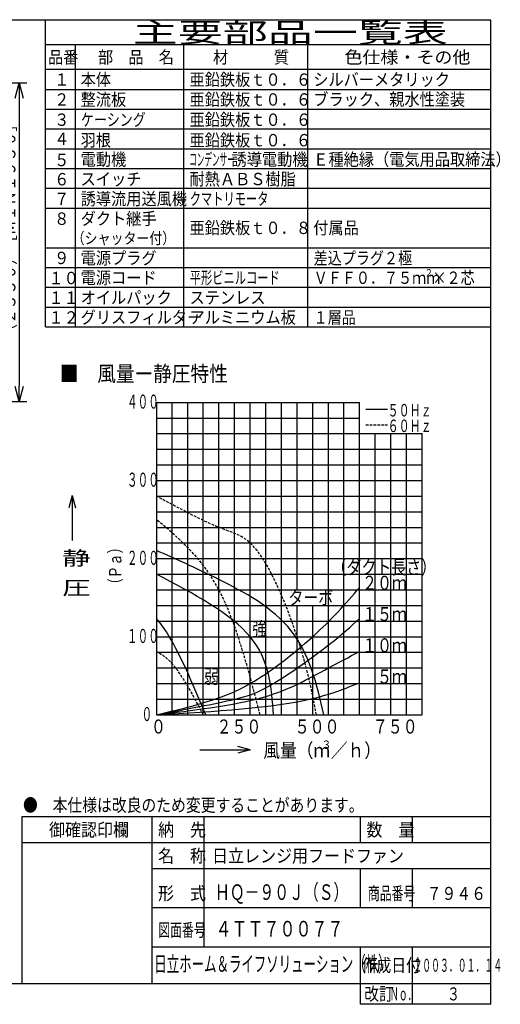
# Model space of a CAD drawing. Extents: x 15 to 441, y 11 to 200.
# Drawn here: x 194 to 286, y 11 to 200 of the extents above; entities that cross this region are included whole.
import ezdxf

# ---------------------------------------------------------------- set-up
doc = ezdxf.new("R2010")
doc.units = 0
doc.linetypes.add('DASHED', pattern=[0.75, 0.5, -0.25])
doc.layers.get('0').update_dxf_attribs({"linetype": 'CONTINUOUS'})
doc.layers.get('DEFPOINTS').update_dxf_attribs({"linetype": 'CONTINUOUS'})
for name, color, linetype in [('DD0', 4, 'CONTINUOUS'), ('M0', 3, 'CONTINUOUS'), ('M49', 3, 'CONTINUOUS')]:
    doc.layers.add(name, color=color, linetype=linetype)
doc.styles.get("Standard").update_dxf_attribs({"font": 'txt', "bigfont": 'BIGFONT'})
doc.dimstyles.get("Standard").update_dxf_attribs({"dimtxt": 2.5, "dimasz": 3, "dimexe": 1.5, "dimexo": 0, "dimgap": 0.7, "dimtad": 3, "dimtxsty": 'STANDARD', "dimblk1": 'OPEN', "dimblk2": 'OPEN', "dimsah": 1, "dimcen": 0.09, "dimazin": 3, "dimtfac": 1, "dimtdec": 4, "dimtofl": 0, "dimtmove": 0, "dimatfit": 3, "dimtolj": 1, "dimtzin": 0})

# ---------------------------------------------------------------- blocks, each defined once
blk = doc.blocks.new('_OPEN')
at = {"color": 0}
for p, q in [((0, 0), (-1, 0)), ((-0.965926, 0.25882), (0, 0)), ((0, 0), (-0.965926, -0.25882))]:
    blk.add_line(p, q, dxfattribs=at)
blk = doc.blocks.new('*D10')
at = {"layer": 'DD0'}
for p, q in [((176.881714, 187.616653), (195.525681, 187.616653)), ((194.025681, 184.616653), (194.025681, 129.416649)), ((176.881714, 126.416649), (195.525681, 126.416649))]:
    blk.add_line(p, q, dxfattribs=at)
at = {"layer": 'DEFPOINTS'}
for p in [(176.881714, 187.616653), (176.881714, 126.416649), (194.025681, 126.416649)]:
    blk.add_point(p, dxfattribs=at)
at = {"layer": 'DD0', "xscale": 3, "yscale": 3}
for p, rotation in [((194.025681, 187.616653), 90), ((194.025681, 126.416649), 270)]:
    blk.add_blockref('_OPEN', p, dxfattribs=dict(at, rotation=rotation))
at = {"layer": 'DD0', "width": 0.833333}
blk.add_text('（２３５０）［ＭＩＮ１９５０］', height=2.5, rotation=90.000003, dxfattribs=at).set_placement((193.325684, 138.474973))

msp = doc.modelspace()

# ---------------------------------------------------------------- linework, layer by layer
at = {"layer": 'M0', "color": 7}
for p, q in [((284.578761, 199.680239), (14.578761, 199.680239)), ((199.078761, 140.780239), (199.078761, 199.680239)), ((284.578761, 14.680239), (284.578761, 199.680239)), ((284.578761, 194.930239), (199.078761, 194.930239)), ((204.778761, 194.930239), (204.778761, 140.780239)), ((225.678761, 140.780239), (225.678761, 194.930239)), ((249.428761, 140.780239), (249.428761, 194.930239)), ((284.578761, 190.180239), (199.078761, 190.180239)), ((199.078761, 186.380239), (284.578761, 186.380239)), ((199.078761, 182.580239), (284.578761, 182.580239)), ((199.078761, 178.780239), (284.578761, 178.780239)), ((199.078761, 174.980239), (284.578761, 174.980239)), ((199.078761, 171.180239), (284.578761, 171.180239)), ((199.078761, 167.380239), (284.578761, 167.380239)), ((199.078761, 163.580239), (284.578761, 163.580239)), ((199.078761, 155.980239), (284.578761, 155.980239)), ((199.078761, 152.180239), (284.578761, 152.180239)), ((199.078761, 148.380239), (284.578761, 148.380239)), ((199.078761, 144.580239), (284.578761, 144.580239)), ((199.078761, 140.780239), (284.578761, 140.780239)), ((284.578761, 46.680239), (194.578761, 46.680239)), ((194.578761, 46.680239), (194.578761, 14.680239)), ((219.578761, 14.680239), (219.578761, 46.680239)), ((229.578761, 21.680239), (229.578761, 46.680239)), ((259.578761, 41.680239), (259.578761, 46.680239)), ((269.578761, 41.680239), (269.578761, 46.680239)), ((284.578761, 41.680239), (194.578761, 41.680239)), ((284.578761, 36.680239), (219.578761, 36.680239)), ((259.578761, 29.180239), (259.578761, 36.680239)), ((269.578761, 29.180239), (269.578761, 36.680239)), ((284.578761, 29.180239), (219.578761, 29.180239)), ((284.578761, 21.680239), (219.578761, 21.680239)), ((259.578761, 10.680239), (259.578761, 21.680239)), ((269.578761, 10.680239), (269.578761, 21.680239)), ((14.578761, 14.680239), (284.578761, 14.680239)), ((284.578761, 10.680239), (284.578761, 14.680239)), ((284.578761, 10.680239), (259.578761, 10.680239))]:
    msp.add_line(p, q, dxfattribs=at)
at = {"layer": 'M49', "color": 234}
for p, q in [((220.391947, 126.273173), (220.391947, 66.273171)), ((220.391947, 126.273173), (259.391948, 126.273173)), ((223.391947, 67.616686), (223.391947, 126.273173)), ((226.391947, 66.273171), (226.391947, 126.273173)), ((229.391947, 66.273171), (229.391947, 126.273173)), ((232.391947, 78.273171), (232.391947, 126.273173)), ((235.391947, 66.273171), (235.391947, 126.273173)), ((238.391947, 66.273171), (238.391947, 126.273173)), ((241.391948, 66.273171), (241.391948, 126.273173)), ((244.391948, 76.435583), (244.391948, 126.273173)), ((247.391948, 90.273172), (247.391948, 126.273173)), ((250.391948, 90.273172), (250.391948, 126.273173)), ((253.391948, 66.273171), (253.391948, 126.273173)), ((256.391948, 66.273171), (256.391948, 126.273173)), ((259.391948, 66.273171), (259.391948, 126.273173)), ((260.580032, 124.956247), (264.780032, 124.956247)), ((220.391947, 123.273173), (259.391948, 123.273173)), ((220.391947, 120.273173), (271.391949, 120.273173)), ((262.391948, 66.273171), (262.391948, 120.273173)), ((265.391948, 66.273171), (265.391948, 120.273173)), ((268.391949, 66.273171), (268.391949, 120.273173)), ((271.391949, 66.273171), (271.391949, 120.273173)), ((220.391947, 117.273173), (271.391949, 117.273173)), ((220.391947, 114.273173), (271.391949, 114.273173)), ((220.391947, 111.273172), (271.391949, 111.273172)), ((204.220196, 108.402338), (203.577118, 106.002338)), ((204.220196, 108.402338), (204.220196, 99.762542)), ((204.220196, 108.402338), (204.863274, 106.002338)), ((220.391947, 108.273172), (271.391949, 108.273172)), ((220.391947, 105.273172), (271.391949, 105.273172)), ((220.391947, 102.273172), (271.391949, 102.273172)), ((220.391947, 99.273172), (271.391949, 99.273172)), ((220.391947, 96.273172), (271.391949, 96.273172)), ((220.391947, 93.273172), (271.391949, 93.273172)), ((220.391947, 90.273172), (271.391949, 90.273172)), ((220.391947, 87.273171), (271.391949, 87.273171)), ((247.391948, 66.273171), (247.391948, 87.273171)), ((250.391948, 66.273171), (250.391948, 87.273171)), ((220.391947, 84.273171), (271.391949, 84.273171)), ((220.391947, 81.273171), (271.391949, 81.273171)), ((220.391947, 78.273171), (242.850072, 78.273171)), ((232.391947, 66.273171), (232.391947, 79.260387)), ((242.575511, 78.273171), (271.391949, 78.273171)), ((244.391948, 66.273171), (244.391948, 76.777602)), ((220.391947, 75.273171), (230.774765, 75.273171)), ((230.380629, 75.273171), (271.391949, 75.273171)), ((220.391947, 72.273171), (271.391949, 72.273171)), ((220.391947, 69.273171), (225.523345, 69.273171)), ((225.389831, 69.273171), (271.391949, 69.273171)), ((220.391947, 66.273171), (271.391949, 66.273171)), ((223.391947, 66.273171), (223.391947, 67.915481)), ((228.724262, 59.523916), (238.407847, 59.523916)), ((238.407847, 59.523916), (236.007847, 60.166994)), ((238.407847, 59.523916), (236.007847, 58.880838))]:
    msp.add_line(p, q, dxfattribs=at)
at = {"layer": 'M49', "color": 234, "linetype": 'DASHED'}
msp.add_line((260.580032, 121.956247), (264.780032, 121.956247), dxfattribs=at)
at = {"layer": 'M49', "color": 234, "linetype": 'DASHED', "extrusion": (0, 0, -1)}
for points, knots in [([(251.098505, 66.273171), (250.291779, 70.600871), (249.485058, 74.928574), (247.391948, 81.273171), (245.298837, 87.617768), (241.919354, 95.979256), (238.391947, 99.273172), (236.628244, 100.92013), (234.827564, 101.300198), (232.391947, 102.273172), (229.144458, 103.570471), (224.768204, 105.921823), (220.391947, 108.273172)], [0, 0, 0, 0, 1, 1, 1, 2, 2, 2, 3, 3, 3, 4, 4, 4, 4]), ([(240.314993, 66.273171), (238.013725, 75.145719), (235.712455, 84.018261), (232.391947, 90.273172), (229.07144, 96.528082), (224.731692, 100.165354), (220.391947, 103.802633)], [0, 0, 0, 0, 1, 1, 1, 2, 2, 2, 2])]:
    msp.add_open_spline(points, degree=3, knots=knots, dxfattribs=at)
at = {"layer": 'M49', "color": 234, "extrusion": (0, 0, -1)}
for points, knots in [([(252.557451, 66.273171), (251.182165, 72.124811), (249.80688, 77.976457), (246.277641, 82.425905), (242.748402, 86.875354), (237.06522, 89.922618), (232.391947, 92.257931), (227.718674, 94.593244), (224.055313, 96.216618), (220.391947, 97.839985)], [0, 0, 0, 0, 1, 1, 1, 2, 2, 2, 3, 3, 3, 3]), ([(242.850072, 66.273171), (242.492524, 71.523172), (242.134968, 76.773171), (238.391947, 81.273171), (234.648927, 85.773171), (227.520432, 89.523171), (220.391947, 93.273172)], [0, 0, 0, 0, 1, 1, 1, 2, 2, 2, 2]), ([(220.391947, 66.273171), (222.495133, 66.767945), (224.598318, 67.262718), (226.367341, 67.727537), (228.136364, 68.192356), (229.571223, 68.627215), (231.431318, 69.243285), (233.291413, 69.859355), (235.576742, 70.656632), (238.391947, 72.273171), (242.100322, 74.402583), (246.728128, 77.953563), (250.391948, 81.273171), (254.027051, 84.56676), (256.713218, 87.632585), (259.391948, 90.696628)], [0, 0, 0, 0, 1, 1, 1, 2, 2, 2, 3, 3, 3, 4, 4, 4, 5, 5, 5, 5]), ([(220.391947, 66.273171), (226.04927, 67.335976), (231.706593, 68.398779), (235.391947, 69.273171), (238.310608, 69.965656), (239.992449, 70.539968), (242.88555, 72.285669), (245.939252, 74.128277), (250.342426, 77.275929), (253.357992, 79.623268), (256.16104, 81.805182), (257.765176, 83.295609), (259.369311, 84.786039)], [0, 0, 0, 0, 1, 1, 1, 2, 2, 2, 3, 3, 3, 4, 4, 4, 4]), ([(220.391947, 66.273171), (227.440846, 67.151484), (234.48975, 68.029797), (239.544015, 69.297726), (242.807694, 70.116463), (245.239685, 71.097655), (247.398346, 72.12253), (249.557007, 73.147404), (251.442343, 74.21596), (253.391948, 75.273171), (255.341553, 76.330382), (257.355433, 77.376246), (259.369311, 78.422111)], [0, 0, 0, 0, 1, 1, 1, 2, 2, 2, 3, 3, 3, 4, 4, 4, 4]), ([(220.391947, 66.273171), (231.625982, 66.944917), (242.860014, 67.616665), (250.378169, 69.405625), (253.927275, 70.250142), (256.648292, 71.343632), (259.369311, 72.437121)], [0, 0, 0, 0, 1, 1, 1, 2, 2, 2, 2])]:
    msp.add_open_spline(points, degree=3, knots=knots, dxfattribs=at)
msp.add_open_spline([(229.848642, 66.273171), (226.856014, 73.487996), (223.863386, 80.702825), (220.391947, 84.786039)], degree=3, dxfattribs=at)
at = {"layer": 'M49', "color": 234, "linetype": 'DASHED', "extrusion": (0, 0, -1)}
msp.add_open_spline([(229.391947, 66.273171), (226.517926, 71.784918), (223.643903, 77.296651), (220.391947, 78.273171)], degree=3, dxfattribs=at)

# ---------------------------------------------------------------- texts
at = {"layer": 'M0', "color": 7}
for s, height, width, p in [('主要部品一覧表', 3.8, 1.666667, (215.862097, 195.405245)), ('品番', 2.375, 0.9, (199.577501, 191.367739)), ('部\u3000品\u3000名', 2.375, 0.9, (209.172517, 191.367739)), ('材\u3000\u3000\u3000質', 2.375, 0.9, (231.260011, 191.367739)), ('色仕様・その他', 2.375, 1.066667, (256.4746, 191.367739)), ('１', 2.375, 0.9, (200.765001, 187.078509)), ('本体', 2.375, 0.9, (205.847505, 187.078509)), ('亜鉛鉄板ｔ０．６', 2.375, 0.9, (226.747514, 187.078509)), ('シルバーメタリック', 2.375, 0.9, (250.497514, 187.078509)), ('２', 2.375, 0.9, (200.765001, 183.253237)), ('整流板', 2.375, 0.9, (205.847505, 183.253237)), ('亜鉛鉄板ｔ０．６', 2.375, 0.9, (226.747514, 183.253237)), ('ブラック、親水性塗装', 2.375, 0.9, (250.497514, 183.278506)), ('３', 2.375, 0.9, (200.765001, 179.371325)), ('ケーシング', 2.375, 0.766667, (205.910838, 179.371325)), ('亜鉛鉄板ｔ０．６', 2.375, 0.9, (226.747514, 179.371325)), ('４', 2.375, 0.9, (200.765001, 175.705432)), ('羽根', 2.375, 0.9, (205.847505, 175.441088)), ('亜鉛鉄板ｔ０．６', 2.375, 0.9, (226.747514, 175.441088)), ('５', 2.375, 0.9, (200.765001, 171.641085)), ('電動機', 2.375, 0.9, (205.847505, 171.745135)), ('コンデンサー', 2.375, 0.45, (226.688139, 171.745135)), ('誘導電動機', 2.375, 0.9, (234.817689, 171.745135)), ('Ｅ種絶縁（電気用品取締法）', 2.375, 0.9, (250.497514, 171.745135)), ('６', 2.375, 0.9, (200.765001, 167.945132)), ('スイッチ', 2.375, 0.9, (205.847505, 167.971133)), ('耐熱ＡＢＳ樹脂', 2.375, 0.9, (226.747514, 167.972994)), ('７', 2.375, 0.9, (200.765001, 164.172991)), ('誘導流用送風機', 2.375, 0.9, (205.847505, 164.17113)), ('クマトリモータ', 2.375, 0.666667, (226.787097, 164.17113)), ('８', 2.375, 0.9, (200.765001, 160.362414)), ('ダクト継手', 2.375, 0.9, (205.847505, 160.362414)), ('亜鉛鉄板ｔ０．８', 2.375, 0.9, (226.747514, 158.602618)), ('付属品', 2.375, 0.9, (250.497514, 158.602618)), ('（シャッター付）', 2.185, 0.833333, (204.135097, 156.698519)), ('９', 2.375, 0.9, (200.765001, 152.828463)), ('電源プラグ', 2.375, 0.9, (205.847505, 152.795474)), ('差込プラグ２極', 2.375, 0.833333, (250.576681, 152.795474)), ('１０', 2.375, 0.9, (199.669175, 148.971133)), ('電源コード', 2.375, 0.9, (205.847505, 149.023333)), ('平形ビニルコード', 2.375, 0.666667, (226.787097, 149.023333)), ('ＶＦＦ０．７５ｍｍ', 2.375, 0.833333, (250.576681, 149.023333)), ('２', 1.425, 0.833333, (271.872499, 150.448336)), ('×２芯', 2.375, 0.833333, (273.376653, 149.023333)), ('１１', 2.375, 0.9, (199.669175, 145.195468)), ('オイルパック', 2.375, 0.9, (205.847505, 145.221118)), ('ステンレス', 2.375, 0.9, (226.747514, 145.221118)), ('１２', 2.375, 0.9, (199.669175, 141.395472)), ('グリスフィルター', 2.375, 0.9, (205.847505, 141.421114)), ('アルミニウム板', 2.375, 0.9, (226.747514, 141.421114)), ('１層品', 2.375, 0.833333, (250.576681, 141.395472)), ('●\u3000本仕様は改良のため変更することがあります。', 2.5, 0.833333, (194.787094, 47.680239)), ('\u3000御確認印欄', 2.5, 0.9, (196.703761, 42.930239)), ('納\u3000先', 2.5, 0.9, (220.703761, 42.930239)), ('数\u3000量', 2.5, 0.9, (260.703761, 42.930239)), ('名\u3000称', 2.5, 0.9, (220.703761, 37.930239)), ('日立レンジ用フードファン', 2.5, 0.9, (231.076274, 37.930239)), ('\u3000\u3000ＨＱ－９０Ｊ（Ｓ）', 3, 0.694444, (225.962036, 30.720473)), ('形\u3000式', 2.5, 0.9, (220.703761, 30.720473)), ('商品番号', 2.5, 0.666667, (260.995428, 30.720473)), ('７９４６', 2.5, 0.833333, (272.287094, 30.720473)), ('図面番号', 2.5, 0.666667, (220.745428, 23.698819)), ('４ＴＴ７００７７', 3, 0.75, (231.742122, 23.698819)), ('日立ホーム＆ライフソリューション（株）', 3, 0.583333, (219.986564, 16.930239)), ('作成日付', 2.5, 0.833333, (259.787094, 16.930239)), ('２００３．０１．１４', 2.5, 0.5, (269.703761, 16.930239)), ('改訂', 2.5, 0.833333, (260.287094, 11.430239)), ('Ｎｏ．', 2.5, 0.5, (265.203761, 11.430239)), ('３', 2.5, 0.733333, (276.162094, 11.430239))]:
    msp.add_text(s, height=height, dxfattribs=dict(at, width=width)).set_placement(p)
at = {"layer": 'M49', "color": 234}
for s, height, width, p in [('■\u3000風量ー静圧特性', 3, 0.875, (201.870278, 130.294975)), ('４００', 2.7, 0.555556, (214.735846, 125.073178)), ('５０Ｈｚ', 2.4, 0.645833, (264.770285, 123.573178)), ('６０Ｈｚ', 2.4, 0.645833, (264.770285, 120.573173)), ('３００', 2.7, 0.555556, (214.735846, 110.073173)), ('静', 2.7, 1.481482, (202.320096, 95.015171)), ('２００', 2.7, 0.555556, (214.735846, 95.073172)), ('（ダクト長さ）', 2.7, 0.777778, (254.01484, 93.273172)), ('\u3000２０ｍ', 2.7, 0.777778, (257.014845, 90.273172)), ('圧', 2.7, 1.481482, (202.320096, 89.315171)), ('ターボ', 2.7, 0.777778, (245.729885, 87.437067)), ('\u3000１５ｍ', 2.7, 0.777778, (257.014845, 84.27317)), ('強', 2.7, 0.777778, (238.815749, 81.410987)), ('１００', 2.7, 0.555556, (214.735846, 80.073171)), ('\u3000１０ｍ', 2.7, 0.777778, (257.014845, 78.273171)), ('弱', 2.7, 0.777778, (229.541949, 72.273171)), ('\u3000\u3000５ｍ', 2.7, 0.777778, (257.014845, 72.273171)), ('０', 2.7, 0.555556, (217.541948, 65.073171)), ('０', 2.7, 0.777778, (219.341948, 62.673171)), ('２５０', 2.7, 0.777778, (231.941947, 62.673171)), ('５００', 2.7, 0.777778, (246.941947, 62.673171)), ('７５０', 2.7, 0.777778, (261.941948, 62.673171)), ('風量（ｍ', 2.7, 0.87037, (240.909333, 58.089313)), ('３', 1.62, 0.87037, (252.071334, 59.709313)), ('／ｈ）', 2.7, 0.87037, (253.881335, 58.089313))]:
    msp.add_text(s, height=height, dxfattribs=dict(at, width=width)).set_placement(p)
at = {"layer": 'M49', "color": 234, "width": 0.729167}
msp.add_text('（Ｐａ）', height=2.4, rotation=90.000003, dxfattribs=at).set_placement((213.690176, 90.099882))

# ---------------------------------------------------------------- dimensions: what is measured, and where the dimension line sits
at = {"layer": 'DD0'}
dim = msp.add_linear_dim(base=(194.025681, 126.416649), p1=(176.881714, 187.616653), p2=(176.881714, 126.416649), angle=90, dimstyle='STANDARD', dxfattribs=at)
dim.commit()
dim.dimension.update_dxf_attribs({"geometry": '*D10', "text_midpoint": (194.025681, 157.016651)})

doc.saveas('drawing.dxf')
